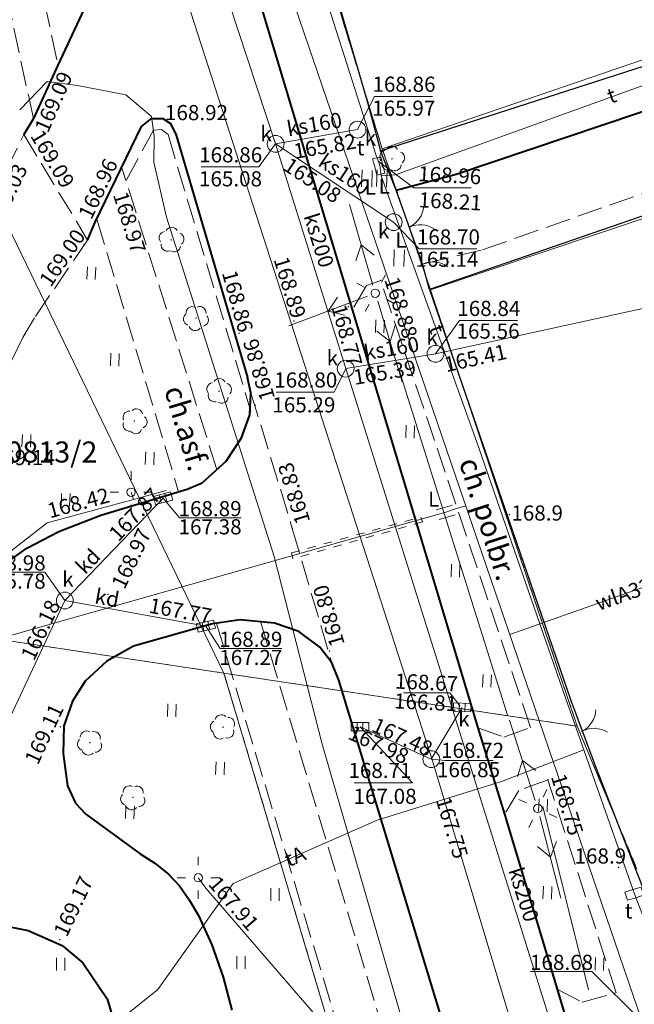
# Model space of a CAD drawing. Extents: x 0 to 8429726, y 0 to 5996897.
# Drawn here: x 8429326 to 8429362, y 5996643 to 5996702 of the extents above; entities that cross this region are included whole.
import ezdxf
from ezdxf.enums import TextEntityAlignment as Align

# ---------------------------------------------------------------- set-up
doc = ezdxf.new("R2010")
doc.units = 0
doc.header["$MEASUREMENT"] = 0
for name, pattern in [('DGN Style 1', [0.46098, 0, -0.46098]), ('DGN Style 2', [0.7683, 0.46098, -0.30732]), ('P_1-1', [1, 0.5, -0.5]), ('P_3-1', [2, 1.5, -0.5])]:
    doc.linetypes.add(name, pattern=pattern)
for name, color, linetype, lineweight in [('Warstwa 1', 7, 'Continuous', 0), ('Warstwa 10', 7, 'Continuous', 0), ('Warstwa 12', 7, 'Continuous', 0), ('Warstwa 14', 7, 'Continuous', 0), ('Warstwa 17', 7, 'Continuous', 0), ('Warstwa 2', 7, 'Continuous', 0), ('Warstwa 21', 7, 'Continuous', 0), ('Warstwa 24', 7, 'Continuous', 0), ('Warstwa 25', 7, 'Continuous', 0), ('Warstwa 27', 7, 'Continuous', 0), ('Warstwa 3', 7, 'Continuous', 0), ('Warstwa 32', 7, 'Continuous', 0), ('Warstwa 33', 7, 'Continuous', 0), ('Warstwa 36', 7, 'Continuous', 0), ('Warstwa 4', 7, 'Continuous', 0), ('Warstwa 46', 7, 'Continuous', 0), ('Warstwa 47', 7, 'Continuous', 0), ('Warstwa 48', 7, 'Continuous', 0), ('Warstwa 49', 7, 'Continuous', 0), ('Warstwa 55', 7, 'Continuous', 0), ('Warstwa 56', 7, 'Continuous', 0), ('Warstwa 6', 7, 'Continuous', 0), ('Warstwa 8', 7, 'Continuous', 0), ('Warstwa 9', 7, 'Continuous', 0)]:
    doc.layers.add(name, color=color, linetype=linetype, lineweight=lineweight)
doc.styles.add('Style-ITALICS_1250', font='ITALICS_1250.shx')
doc.styles.add('Style-ITALICS_CP1250', font='ITALICS_CP1250.shx')
doc.linetypes.add('BGZ903', pattern='A,-0.75,[1,dgnlstyle-Ls_odgik-zudp.shx,S=0.008,R=0,X=0,Y=0.15],-1.5,[2,dgnlstyle-Ls_odgik-zudp.shx,S=0.008,R=0,X=0,Y=-0.15],-0.75', length=3)

# ---------------------------------------------------------------- blocks, each defined once
blk = doc.blocks.new('LTRL')
at = {"layer": 'Warstwa 36', "color": 7, "linetype": 'Continuous', "lineweight": 0}
for p, q in [((-0.53, 0.531), (-0.883, 0.883)), ((0.531, 0.53), (0.884, 0.883)), ((-0.529, -0.531), (-0.883, -0.884)), ((0.531, -0.53), (0.884, -0.884))]:
    blk.add_line(p, q, dxfattribs=at)
blk = doc.blocks.new('POJJ_1')
at = {"layer": 'Warstwa 32', "color": 7, "linetype": 'Continuous', "lineweight": 0}
blk.add_circle((0, 0), 0.25, dxfattribs=at)
blk = doc.blocks.new('LTRL_7')
at = {"layer": 'Warstwa 36', "color": 7, "linetype": 'Continuous', "lineweight": 0}
for p, q in [((0, 0.75), (0, 1.25)), ((0.75, 0), (1.25, 0)), ((-0.75, 0), (-1.25, 0)), ((0, -0.75), (0, -1.25))]:
    blk.add_line(p, q, dxfattribs=at)
blk = doc.blocks.new('STN')
at = {"layer": 'Warstwa 24', "color": 32, "linetype": 'Continuous', "lineweight": 0}
blk.add_circle((0, 0), 0.5, dxfattribs=at)
blk = doc.blocks.new('KRSK_3')
at = {"layer": 'Warstwa 48', "color": 32, "linetype": 'Continuous', "lineweight": 0}
for p, q in [((-0.533, -0.232), (-0.516, 0.268)), ((-0.516, 0.268), (0.534, 0.231)), ((-0.166, 0.256), (-0.183, -0.244)), ((0.184, 0.243), (0.166, -0.256)), ((0.534, 0.231), (0.516, -0.269)), ((0.516, -0.269), (-0.533, -0.232))]:
    blk.add_line(p, q, dxfattribs=at)
blk = doc.blocks.new('KRSK_4')
at = {"layer": 'Warstwa 48', "color": 32, "linetype": 'Continuous', "lineweight": 0}
for p, q in [((-0.525, -0.25), (-0.525, 0.25)), ((-0.525, 0.25), (0.525, 0.25)), ((-0.175, 0.25), (-0.175, -0.25)), ((0.175, 0.25), (0.175, -0.25)), ((0.525, 0.25), (0.525, -0.25)), ((0.525, -0.25), (-0.525, -0.25))]:
    blk.add_line(p, q, dxfattribs=at)
blk = doc.blocks.new('STN_52')
at = {"layer": 'Warstwa 24', "color": 32, "linetype": 'Continuous', "lineweight": 0}
blk.add_circle((0, 0), 0.5, dxfattribs=at)
blk = doc.blocks.new('WLPR_3')
at = {"layer": 'Warstwa 55', "color": 30, "linetype": 'Continuous', "lineweight": 0}
for p, q in [((-0.5, -0.25), (-0.5, 0.25)), ((-0.5, 0.25), (0, 0.25)), ((0, 0.25), (0.499, 0.25)), ((0.499, 0.25), (0.5, -0.249)), ((0, -0.25), (-0.5, -0.25)), ((0.5, -0.249), (0, -0.25))]:
    blk.add_line(p, q, dxfattribs=at)
blk = doc.blocks.new('WLPR_2')
at = {"layer": 'Warstwa 55', "color": 30, "linetype": 'Continuous', "lineweight": 0}
for p, q in [((-0.5, -0.25), (-0.499, 0.25)), ((-0.499, 0.25), (0, 0.25)), ((0, 0.25), (0.501, 0.25)), ((0.501, 0.25), (0.5, -0.25)), ((0.001, -0.25), (-0.5, -0.25)), ((0.5, -0.25), (0.001, -0.25))]:
    blk.add_line(p, q, dxfattribs=at)
blk = doc.blocks.new('ZASL')
at = {"layer": 'Warstwa 46', "color": 160, "linetype": 'Continuous', "lineweight": 0}
for p, q in [((-0.311, -0.527), (-0.276, 0.473)), ((0.288, -0.548), (0.323, 0.452))]:
    blk.add_line(p, q, dxfattribs=at)
blk = doc.blocks.new('ZASL_2')
at = {"layer": 'Warstwa 46', "color": 160, "linetype": 'Continuous', "lineweight": 0}
for p, q in [((-0.3, -0.5), (-0.3, 0.5)), ((0.3, -0.5), (0.3, 0.5))]:
    blk.add_line(p, q, dxfattribs=at)
blk = doc.blocks.new('WSU')
at = {"layer": 'Warstwa 3', "linetype": 'Continuous', "lineweight": 0}
h = blk.add_hatch(color=7, dxfattribs=at)
edge = h.paths.add_edge_path()
edge.add_arc((0, 0.001), 0.045, 0, 360)
blk = doc.blocks.new('WSU_17')
at = {"layer": 'Warstwa 3', "linetype": 'Continuous', "lineweight": 0}
h = blk.add_hatch(color=7, dxfattribs=at)
edge = h.paths.add_edge_path()
edge.add_arc((0, 0), 0.045, 0.00006, 360.00006)
blk = doc.blocks.new('WSP')
at = {"layer": 'Warstwa 1', "linetype": 'Continuous', "lineweight": 0}
h = blk.add_hatch(color=34, dxfattribs=at)
edge = h.paths.add_edge_path()
edge.add_arc((0, 0), 0.045, 0, 360)
blk = doc.blocks.new('PNN')
at = {"layer": 'Warstwa 33', "color": 7, "linetype": 'Continuous', "lineweight": 0}
for p, q in [((0.5, 0), (5.501, 0.001)), ((3.001, 0), (2.181, 0.573)), ((3.001, 0), (2.181, -0.574))]:
    blk.add_line(p, q, dxfattribs=at)
blk = doc.blocks.new('PNN_2')
at = {"layer": 'Warstwa 33', "color": 7, "linetype": 'Continuous', "lineweight": 0}
for p, q in [((0.5, 0.001), (5.5, 0.001)), ((2.999, 0), (2.181, 0.574)), ((2.999, 0), (2.181, -0.574))]:
    blk.add_line(p, q, dxfattribs=at)
blk = doc.blocks.new('PNN_1')
at = {"layer": 'Warstwa 33', "color": 7, "linetype": 'Continuous', "lineweight": 0}
for p, q in [((3, 0), (2.181, -0.575)), ((3, 0), (2.182, 0.574)), ((0.5, -0.001), (5.501, -0.001))]:
    blk.add_line(p, q, dxfattribs=at)
blk = doc.blocks.new('DLI_3')
at = {"layer": 'Warstwa 14', "linetype": 'DGN Style 1', "lineweight": 0}
h = blk.add_hatch(color=3, dxfattribs=at)
edge = h.paths.add_edge_path()
edge.add_arc((0, 0), 0.045, 0, 360)
at = {"layer": 'Warstwa 14', "color": 3, "linetype": 'Continuous', "lineweight": 0}
for centre, start, end in [((0.014, 0.375), 30.14713, 149.85287), ((-0.352, 0.128), 100.13227, 219.83801), ((0.375, 0.053), 307.12834, 68.78266), ((-0.231, -0.295), 172.13227, 291.83801), ((0.166, -0.34), 235.12834, 356.78266)]:
    blk.add_arc(centre, 0.375, start, end, dxfattribs=at)
blk = doc.blocks.new('BGB_11')
at = {"layer": 'Warstwa 2', "color": 7, "linetype": 'Continuous', "lineweight": 0, "extrusion": (0, 0, -1)}
blk.add_arc((1.501, 0), 1.5, 120.00335, 180.0001, dxfattribs=at)
at = {"layer": 'Warstwa 2', "color": 7, "linetype": 'Continuous', "lineweight": 0}
blk.add_arc((1.499, 0), 1.5, 120.00316, 179.99991, dxfattribs=at)
blk = doc.blocks.new('TRA1')
at = {"layer": 'Warstwa 17', "color": 3, "linetype": 'Continuous', "lineweight": 0}
for p, q in [((-0.237, 0.384), (-0.264, -0.366)), ((0.263, 0.366), (0.236, -0.384))]:
    blk.add_line(p, q, dxfattribs=at)
blk = doc.blocks.new('DLI_134')
at = {"layer": 'Warstwa 14', "linetype": 'Continuous', "lineweight": 0}
h = blk.add_hatch(color=3, dxfattribs=at)
edge = h.paths.add_edge_path()
edge.add_arc((0, 0), 0.045, 0.00009, 360.00009)
at = {"layer": 'Warstwa 14', "color": 3, "linetype": 'Continuous', "lineweight": 0}
for centre, start, end in [((0, 0.375), 30.14722, 149.85296), ((-0.357, 0.116), 102.14722, 221.85296), ((0.373, 0.066), 309.14329, 70.79761), ((-0.22, -0.303), 174.14722, 293.85296), ((0.178, -0.334), 237.14329, 358.79761)]:
    blk.add_arc(centre, 0.375, start, end, dxfattribs=at)
blk = doc.blocks.new('DLI_135')
at = {"layer": 'Warstwa 14', "linetype": 'Continuous', "lineweight": 0}
h = blk.add_hatch(color=3, dxfattribs=at)
edge = h.paths.add_edge_path()
edge.add_arc((0, 0), 0.045, 359.99991, 719.99991)
at = {"layer": 'Warstwa 14', "color": 3, "linetype": 'Continuous', "lineweight": 0}
for centre, start, end in [((0, 0.375), 30.14704, 149.85278), ((-0.357, 0.116), 102.14704, 221.85278), ((0.373, 0.066), 309.1431, 70.79742), ((-0.22, -0.303), 174.14704, 293.85278), ((0.178, -0.334), 237.1431, 358.79742)]:
    blk.add_arc(centre, 0.375, start, end, dxfattribs=at)
blk = doc.blocks.new('DLI_136')
at = {"layer": 'Warstwa 14', "linetype": 'Continuous', "lineweight": 0}
h = blk.add_hatch(color=3, dxfattribs=at)
edge = h.paths.add_edge_path()
edge.add_arc((0, 0), 0.045, 359.99987, 719.99987)
at = {"layer": 'Warstwa 14', "color": 3, "linetype": 'Continuous', "lineweight": 0}
for centre, start, end in [((0, 0.375), 30.147, 149.85274), ((-0.357, 0.116), 102.147, 221.85274), ((0.373, 0.066), 309.14307, 70.79739), ((-0.22, -0.303), 174.147, 293.85274), ((0.178, -0.334), 237.14307, 358.79739)]:
    blk.add_arc(centre, 0.375, start, end, dxfattribs=at)
blk = doc.blocks.new('DLI_137')
at = {"layer": 'Warstwa 14', "linetype": 'Continuous', "lineweight": 0}
h = blk.add_hatch(color=3, dxfattribs=at)
edge = h.paths.add_edge_path()
edge.add_arc((0, 0), 0.045, 0.00004, 360.00004)
at = {"layer": 'Warstwa 14', "color": 3, "linetype": 'Continuous', "lineweight": 0}
for centre, start, end in [((0, 0.375), 30.14717, 149.85291), ((-0.357, 0.116), 102.14717, 221.85291), ((0.373, 0.066), 309.14324, 70.79755), ((-0.22, -0.303), 174.14717, 293.85291), ((0.178, -0.334), 237.14324, 358.79755)]:
    blk.add_arc(centre, 0.375, start, end, dxfattribs=at)
blk = doc.blocks.new('DLI_69')
at = {"layer": 'Warstwa 14', "linetype": 'Continuous', "lineweight": 0}
h = blk.add_hatch(color=3, dxfattribs=at)
edge = h.paths.add_edge_path()
edge.add_arc((0, 0), 0.045, 0, 360)
at = {"layer": 'Warstwa 14', "color": 3, "linetype": 'Continuous', "lineweight": 0}
for centre, start, end in [((0, 0.375), 30.14713, 149.85287), ((-0.357, 0.116), 102.14713, 221.85287), ((0.373, 0.066), 309.1432, 70.79752), ((-0.22, -0.303), 174.14713, 293.85287), ((0.178, -0.334), 237.1432, 358.79752)]:
    blk.add_arc(centre, 0.375, start, end, dxfattribs=at)
blk = doc.blocks.new('DLI_138')
at = {"layer": 'Warstwa 14', "linetype": 'Continuous', "lineweight": 0}
h = blk.add_hatch(color=3, dxfattribs=at)
edge = h.paths.add_edge_path()
edge.add_arc((0, 0), 0.045, 359.99992, 719.99992)
at = {"layer": 'Warstwa 14', "color": 3, "linetype": 'Continuous', "lineweight": 0}
for centre, start, end in [((0, 0.375), 30.14705, 149.85278), ((-0.357, 0.116), 102.14705, 221.85278), ((0.373, 0.066), 309.14311, 70.79743), ((-0.22, -0.303), 174.14705, 293.85278), ((0.178, -0.334), 237.14311, 358.79743)]:
    blk.add_arc(centre, 0.375, start, end, dxfattribs=at)
blk = doc.blocks.new('FGB')
at = {"layer": 'Warstwa 3', "color": 7, "linetype": 'Continuous', "lineweight": 0}
blk.add_arc((1.5, 0), 1.5, 120.0033, 180.00004, dxfattribs=at)
blk = doc.blocks.new('BGB_30')
at = {"layer": 'Warstwa 3', "color": 7, "linetype": 'Continuous', "lineweight": 0, "extrusion": (0, 0, -1)}
blk.add_arc((1.5, 0), 1.5, 120.00334, 180.00008, dxfattribs=at)
at = {"layer": 'Warstwa 3', "color": 7, "linetype": 'Continuous', "lineweight": 0}
blk.add_arc((1.5, 0), 1.5, 120.00317, 179.99992, dxfattribs=at)
blk = doc.blocks.new('TRA1_2')
at = {"layer": 'Warstwa 17', "color": 3, "linetype": 'Continuous', "lineweight": 0}
for p, q in [((-0.25, 0.375), (-0.25, -0.375)), ((0.25, 0.375), (0.25, -0.375))]:
    blk.add_line(p, q, dxfattribs=at)

msp = doc.modelspace()

# ---------------------------------------------------------------- linework, layer by layer
at = {"layer": 'Warstwa 1', "color": 7, "linetype": 'Continuous', "lineweight": 30}
for points in [[(8429317.64, 5996786.501), (8429324.098, 5996766.981), (8429325.308, 5996762.976), (8429325.858, 5996761.256), (8429330.422, 5996747.616), (8429330.785, 5996746.563), (8429331.764, 5996743.407), (8429332.798, 5996739.788), (8429333.105, 5996738.856), (8429334.074, 5996735.97), (8429335.26, 5996732.116), (8429339.065, 5996720.255), (8429342.189, 5996710.629), (8429342.553, 5996709.595), (8429343.568, 5996706.587), (8429344.916, 5996702.537), (8429346.338, 5996697.724), (8429346.587, 5996696.845), (8429347.34, 5996694.03), (8429367.14, 5996700.4)], [(8429386.075, 5996692.705), (8429384.155, 5996697.514), (8429381.59, 5996696.574), (8429378.106, 5996695.386), (8429350.25, 5996685.79)], [(8429348.27, 5996691.69), (8429347.34, 5996694.03)], [(8429350.25, 5996685.79), (8429358.63, 5996661.418), (8429358.95, 5996660.566), (8429360.056, 5996657.586), (8429362.505, 5996651.275), (8429364.648, 5996645.897), (8429364.916, 5996644.996), (8429366.381, 5996641.403), (8429370.143, 5996632.014), (8429387.823, 5996636.215)]]:
    msp.add_lwpolyline(points, dxfattribs=at)
at = {"layer": 'Warstwa 10', "color": 3, "linetype": 'Continuous', "lineweight": 0}
for p, q in [((8429347.449, 5996694.14), (8429381.599, 5996705.861)), ((8429344.88, 5996702.481), (8429347.449, 5996694.14)), ((8429338.039, 5996662.981), (8429319.31, 5996701.731)), ((8429350.31, 5996685.76), (8429383.55, 5996696.92)), ((8429347.449, 5996694.14), (8429350.31, 5996685.76)), ((8429350.31, 5996685.76), (8429355.55, 5996670.151)), ((8429355.55, 5996670.151), (8429359.029, 5996659.83)), ((8429308.509, 5996667.411), (8429338.039, 5996662.981)), ((8429361.029, 5996585.85), (8429338.039, 5996662.981)), ((8429338.039, 5996662.981), (8429359.029, 5996659.83)), ((8429359.029, 5996659.83), (8429362.58, 5996651.33))]:
    msp.add_line(p, q, dxfattribs=at)
at = {"layer": 'Warstwa 10', "color": 30, "linetype": 'Continuous', "lineweight": 0, "flags": 128}
for points in [[(8429300.595, 5996855.276), (8429304.22, 5996833.488), (8429304.328, 5996832.967), (8429313.722, 5996795.712), (8429317.279, 5996786.41), (8429321.37, 5996773.134), (8429325.587, 5996760.935), (8429331.565, 5996742.367), (8429331.631, 5996742.068), (8429347.084, 5996693.75), (8429347.303, 5996693.179), (8429347.383, 5996692.538), (8429353.063, 5996676.704), (8429358.343, 5996661.518), (8429362.331, 5996650.146), (8429362.531, 5996649.588), (8429369.837, 5996630.994), (8429370.619, 5996628.296), (8429370.993, 5996627.186), (8429376.407, 5996610.794), (8429384.382, 5996588.555)], [(8429347.383, 5996692.538), (8429348.229, 5996692.594), (8429370.02, 5996700.463), (8429376.087, 5996702.271), (8429380.874, 5996702.663), (8429388.135, 5996705.98), (8429388.66, 5996708.083)], [(8429253.435, 5996575.07), (8429264.709, 5996577.815), (8429271.192, 5996579.198), (8429278.855, 5996586.524), (8429283.797, 5996591.894), (8429287.271, 5996595.374), (8429292.247, 5996599.421), (8429294.333, 5996602.68), (8429297.533, 5996606.62), (8429302.004, 5996611.666), (8429308.418, 5996618.796), (8429312.061, 5996622.5), (8429316.646, 5996627.392), (8429328.474, 5996639.644), (8429334.108, 5996644.179), (8429338.582, 5996650.486), (8429347.15, 5996654.237), (8429354.535, 5996656.539), (8429359.431, 5996658.414)]]:
    msp.add_lwpolyline(points, dxfattribs=at)
at = {"layer": 'Warstwa 10', "color": 160, "linetype": 'Continuous', "lineweight": 0, "flags": 128}
for points in [[(8429361.764, 5996502.754), (8429364.588, 5996503.955), (8429369.473, 5996517.112), (8429376.856, 5996531.839), (8429396.562, 5996536.483), (8429392.241, 5996551.324), (8429383.424, 5996584.524), (8429367.46, 5996628.87), (8429362.86, 5996642.307), (8429330.663, 5996736.571), (8429324.004, 5996759.47), (8429313.86, 5996788.157), (8429306.145, 5996818.987), (8429298.433, 5996849.954), (8429297.735, 5996854.463)], [(8429352.401, 5996672.921), (8429351.74, 5996672.73), (8429351.22, 5996672.54), (8429319.68, 5996663.62), (8429318.82, 5996661.62), (8429292.35, 5996606.65)], [(8429355.016, 5996665.275), (8429368.287, 5996669.98)]]:
    msp.add_lwpolyline(points, dxfattribs=at)
at = {"layer": 'Warstwa 10', "color": 32, "linetype": 'Continuous', "lineweight": 0, "flags": 128}
for points in [[(8429305.716, 5996796.267), (8429350.426, 5996657.774), (8429364.601, 5996610.597), (8429383.392, 5996551.726), (8429390.181, 5996510.36)], [(8429318.76, 5996765.708), (8429321.771, 5996755.736), (8429328.707, 5996733.577), (8429336.678, 5996707.87), (8429341.109, 5996694.446), (8429345.272, 5996681.081)], [(8429341.109, 5996694.446), (8429345.972, 5996695.285)], [(8429341.109, 5996694.446), (8429348.12, 5996689.786)], [(8429383.108, 5996689.076), (8429350.607, 5996681.964)], [(8429345.272, 5996681.081), (8429350.607, 5996681.964)], [(8429345.272, 5996681.081), (8429357.957, 5996640.598), (8429365.806, 5996629.905), (8429375.827, 5996599.413), (8429386.141, 5996564.902), (8429389.712, 5996552.367), (8429394.103, 5996532.253)], [(8429328.58, 5996667.3), (8429334.42, 5996673.38)], [(8429295.43, 5996596.92), (8429306.21, 5996619.55), (8429328.58, 5996667.3)], [(8429336.96, 5996665.78), (8429328.58, 5996667.3)], [(8429350.359, 5996657.867), (8429352.189, 5996660.944)], [(8429350.359, 5996657.867), (8429346.124, 5996659.797)]]:
    msp.add_lwpolyline(points, dxfattribs=at)
at = {"layer": 'Warstwa 10', "color": 11, "linetype": 'Continuous', "lineweight": 0, "flags": 128}
for points in [[(8429361.793, 5996600.307), (8429360.246, 5996604.674), (8429360.358, 5996607.002), (8429358.574, 5996610.046), (8429357.407, 5996613.58), (8429352.96, 5996629.096), (8429350.015, 5996637.565), (8429343.876, 5996658.755), (8429341.027, 5996669.923), (8429334.632, 5996690.081), (8429333.866, 5996693.35), (8429333.889, 5996694.87), (8429333.732, 5996696.076), (8429332.216, 5996697.35), (8429329.333, 5996697.902), (8429327.541, 5996698.155), (8429325.901, 5996696.472)], [(8429283.97, 5996584.92), (8429284.11, 5996585.21), (8429294.37, 5996606.88), (8429301.75, 5996622.44), (8429310.46, 5996641.47), (8429316.52, 5996654.6), (8429320.01, 5996662.04), (8429322.01, 5996666.69), (8429323.45, 5996668.34), (8429324.56, 5996669.62), (8429327.54, 5996671.91), (8429332.66, 5996673.3), (8429334.61, 5996673.83)], [(8429332.52, 5996673.73), (8429332.66, 5996673.3)], [(8429336.51, 5996650.82), (8429336.96, 5996650.21), (8429343.34, 5996642.81), (8429344.67, 5996639.94), (8429345.98, 5996636.36), (8429346.51, 5996635.69), (8429346.85, 5996634.04), (8429347.18, 5996631.88), (8429347.68, 5996631.83)]]:
    msp.add_lwpolyline(points, dxfattribs=at)
at = {"layer": 'Warstwa 2', "color": 7, "linetype": 'Continuous', "lineweight": 30, "flags": 128}
for points in [[(8429349.84, 5996687.29), (8429348.27, 5996691.69)], [(8429350.25, 5996685.79), (8429349.84, 5996687.29)]]:
    msp.add_lwpolyline(points, dxfattribs=at)
at = {"layer": 'Warstwa 2', "color": 7, "linetype": 'Continuous', "lineweight": 30}
msp.add_point((8429359.33, 5996659.532), dxfattribs=at)
at = {"layer": 'Warstwa 25', "color": 32, "linetype": 'Continuous', "lineweight": 0, "flags": 128}
for points in [[(8429345.972, 5996695.285), (8429346.982, 5996697.265), (8429350.437, 5996697.265)], [(8429341.109, 5996694.446), (8429340.111, 5996693.07), (8429336.684, 5996693.07)], [(8429348.12, 5996689.786), (8429349.644, 5996688.191), (8429353.057, 5996688.191)], [(8429350.607, 5996681.964), (8429352.025, 5996683.939), (8429355.48, 5996683.939)], [(8429345.272, 5996681.081), (8429344.581, 5996679.687), (8429341.133, 5996679.687)], [(8429328.58, 5996667.3), (8429327.385, 5996668.99), (8429323.735, 5996668.99)], [(8429350.359, 5996657.867), (8429351.176, 5996657.788), (8429354.037, 5996657.788)]]:
    msp.add_lwpolyline(points, dxfattribs=at)
at = {"layer": 'Warstwa 27', "color": 30, "linetype": 'Continuous', "lineweight": 0, "flags": 128}
msp.add_lwpolyline([(8429347.207, 5996693.421), (8429349.323, 5996691.823), (8429352.723, 5996691.823)], dxfattribs=at)
at = {"layer": 'Warstwa 3', "color": 3, "linetype": 'BGZ903', "lineweight": 0, "flags": 128}
for points in [[(8429354.88, 5996660.48), (8429348.47, 5996680.93)], [(8429356.98, 5996655.05), (8429359.7, 5996644.16)]]:
    msp.add_lwpolyline(points, dxfattribs=at)
at = {"layer": 'Warstwa 47', "color": 160, "linetype": 'Continuous', "lineweight": 0, "flags": 128}
msp.add_lwpolyline([(8429362.802, 5996642.359), (8429359.895, 5996645.25), (8429356.246, 5996645.25)], dxfattribs=at)
at = {"layer": 'Warstwa 49', "color": 32, "linetype": 'Continuous', "lineweight": 0, "flags": 128}
for points in [[(8429334.42, 5996673.38), (8429335.388, 5996672.219), (8429339.06, 5996672.219)], [(8429336.96, 5996665.78), (8429337.818, 5996664.454), (8429341.475, 5996664.454)], [(8429352.076, 5996661.023), (8429351.456, 5996661.803), (8429348.699, 5996661.803)], [(8429346.124, 5996659.797), (8429349.246, 5996656.47), (8429345.776, 5996656.47)]]:
    msp.add_lwpolyline(points, dxfattribs=at)
at = {"layer": 'Warstwa 6', "color": 7, "linetype": 'P_1-1', "lineweight": 0}
msp.add_lwpolyline([(8429349.733, 5996672.259), (8429349.828, 5996671.976), (8429342.137, 5996669.78), (8429342.049, 5996670.122)], close=True, dxfattribs=at)
at = {"layer": 'Warstwa 8', "color": 3, "linetype": 'DGN Style 2', "lineweight": 0}
for p, q in [((8429344.88, 5996702.481), (8429347.449, 5996694.14)), ((8429347.449, 5996694.14), (8429350.31, 5996685.76)), ((8429350.31, 5996685.76), (8429355.55, 5996670.151)), ((8429355.55, 5996670.151), (8429359.029, 5996659.83)), ((8429338.039, 5996662.981), (8429308.509, 5996667.411)), ((8429359.029, 5996659.83), (8429338.039, 5996662.981)), ((8429361.029, 5996585.85), (8429338.039, 5996662.981)), ((8429359.029, 5996659.83), (8429362.58, 5996651.33))]:
    msp.add_line(p, q, dxfattribs=at)
at = {"layer": 'Warstwa 8', "color": 6, "linetype": 'Continuous', "lineweight": 40, "flags": 128}
for points in [[(8429299.14, 5996854.862), (8429302.26, 5996835.59), (8429305.35, 5996820.89), (8429305.92, 5996818.55), (8429306.4, 5996816.58), (8429307.04, 5996813.88), (8429311.711, 5996797.447), (8429322.873, 5996760.32), (8429326.701, 5996747.667), (8429345.666, 5996684.589)], [(8429319.257, 5996748.269), (8429331.097, 5996708.797), (8429331.264, 5996707.28), (8429331.069, 5996705.706), (8429330.265, 5996703.633), (8429328.175, 5996699.114), (8429326.713, 5996695.943), (8429326.15, 5996695)], [(8429348.27, 5996691.69), (8429351.83, 5996692.63), (8429373.62, 5996699.97)], [(8429329.94, 5996688.72), (8429330.389, 5996689.79), (8429333.13, 5996695.477), (8429333.737, 5996695.946), (8429334.398, 5996695.943), (8429334.858, 5996695.656), (8429335.203, 5996694.954), (8429339.44, 5996680.55)], [(8429345.666, 5996684.589), (8429353.117, 5996659.731), (8429354.717, 5996654.591), (8429357.834, 5996644.195), (8429359.687, 5996637.996), (8429360.701, 5996635.081)], [(8429318.04, 5996666.19), (8429319.26, 5996665.76), (8429320.36, 5996665.8), (8429321.6, 5996666.21), (8429322.83, 5996667.03), (8429323.97, 5996668.44), (8429324.79, 5996669.3), (8429326.32, 5996670.4), (8429328.22, 5996671.4), (8429330.72, 5996672.37), (8429335.86, 5996673.92), (8429336.74, 5996674.3), (8429338.17, 5996675.58), (8429339.09, 5996676.97), (8429339.57, 5996678.34), (8429339.64, 5996679.65), (8429339.44, 5996680.55)], [(8429344.87, 5996662.57), (8429344.44, 5996663.6), (8429343.74, 5996664.52), (8429342.49, 5996665.45), (8429341.04, 5996665.96), (8429339, 5996666.14), (8429337.35, 5996665.92), (8429332.67, 5996664.58), (8429331.07, 5996663.7), (8429329.8, 5996662.5), (8429329.03, 5996661.32), (8429328.53, 5996659.85), (8429328.48, 5996658.2), (8429328.74, 5996656.28), (8429329.21, 5996655.26), (8429329.83, 5996654.59), (8429333.05, 5996652.25), (8429333.93, 5996651.69), (8429334.74, 5996651.04), (8429335.4, 5996650.33), (8429335.98, 5996649.5), (8429336.53, 5996648.58), (8429337.32, 5996646.84), (8429337.99, 5996644.92), (8429338.5, 5996642.94)], [(8429351.354, 5996641.191), (8429344.87, 5996662.57)], [(8429291.2, 5996573.33), (8429323.58, 5996642.07), (8429319.87, 5996643.84), (8429319.53, 5996644.11), (8429319.36, 5996644.59), (8429319.46, 5996645.05), (8429320.31, 5996646.24), (8429321.6, 5996647.25), (8429323.1, 5996647.84), (8429324.68, 5996648.02), (8429326.4, 5996647.69), (8429328.42, 5996646.8), (8429329.65, 5996645.77), (8429331.09, 5996643.62), (8429331.44, 5996642.5), (8429331.46, 5996641.06), (8429331.07, 5996639.64), (8429330.8, 5996639.23), (8429330.35, 5996639.02), (8429329.91, 5996639.05), (8429326.12, 5996640.87), (8429294.14, 5996572.92)]]:
    msp.add_lwpolyline(points, dxfattribs=at)
at = {"layer": 'Warstwa 9', "color": 4, "linetype": 'P_3-1', "lineweight": 0}
msp.add_line((8429337.614, 5996675.083), (8429331.975, 5996693.017), dxfattribs=at)
for points in [[(8429326.713, 5996695.943), (8429315.612, 5996747.617), (8429315.184, 5996749.954), (8429314.928, 5996750.146)], [(8429319.257, 5996748.269), (8429317.701, 5996747.834), (8429328.175, 5996699.114)], [(8429349.924, 5996687.311), (8429353.406, 5996688.149), (8429389.171, 5996700.71), (8429389.654, 5996699.382), (8429384.156, 5996697.524)], [(8429332.228, 5996692.257), (8429333.853, 5996695.261), (8429334.335, 5996695.295), (8429334.714, 5996694.991), (8429339.639, 5996678.538)], [(8429203.79, 5996567.56), (8429268.56, 5996575.15), (8429271.52, 5996576.54), (8429277.43, 5996590.87), (8429281.29, 5996599.95), (8429284.45, 5996606.69), (8429310.58, 5996662.51), (8429320.28, 5996682.61), (8429319.79, 5996682.84), (8429321.05, 5996685.57), (8429321.53, 5996685.33), (8429324.24, 5996691.03), (8429326.15, 5996695), (8429329.94, 5996688.72), (8429326.78, 5996684.1), (8429326.08, 5996682.94), (8429318.04, 5996666.19)], [(8429330.513, 5996689.905), (8429335.346, 5996673.765)], [(8429353.117, 5996659.731), (8429354.668, 5996659.176), (8429356.259, 5996659.75), (8429347.358, 5996686.321), (8429346.507, 5996686.02), (8429345.666, 5996684.589)], [(8429339.64, 5996679.65), (8429342.1, 5996671.58), (8429344.44, 5996663.6)], [(8429337.602, 5996665.938), (8429348.306, 5996630.29), (8429361.512, 5996585.993), (8429362.255, 5996583.37)], [(8429340.215, 5996666.043), (8429350.751, 5996630.874), (8429364.575, 5996584.494)], [(8429357.834, 5996644.195), (8429359.317, 5996643.422), (8429361.348, 5996643.981), (8429357.291, 5996656.642), (8429355.557, 5996656.003), (8429354.717, 5996654.591)]]:
    msp.add_lwpolyline(points, dxfattribs=at)

# ---------------------------------------------------------------- block references
at = {"layer": 'Warstwa 1', "color": 34, "linetype": 'Continuous', "lineweight": 0}
for p in [(8429355, 5996672.407), (8429361.485, 5996651.443)]:
    msp.add_blockref('WSP', p, dxfattribs=at)
at = {"layer": 'Warstwa 14', "color": 3, "linetype": 'DGN Style 1', "lineweight": 0}
for p in [(8429348.022, 5996693.552), (8429334.914, 5996688.73)]:
    msp.add_blockref('DLI_3', p, dxfattribs=at)
at = {"layer": 'Warstwa 14', "color": 3, "linetype": 'Continuous', "lineweight": 0}
for name, p, xscale, yscale, zscale, rotation in [('DLI_135', (8429336.38, 5996684.09), 0.9999993553960426, 0.9999993553960426, 0.9999993553960426, 252.1244405511404), ('DLI_134', (8429337.75, 5996679.74), 0.99999918276866, 0.99999918276866, 0.99999918276866, 285.6881227318031), ('DLI_136', (8429332.72, 5996677.96), 1.000001398039106, 1.000001398039106, 1.000001398039106, 342.5372198162627), ('DLI_137', (8429337.98, 5996659.77), 1.000001065654526, 1.000001065654526, 1.000001065654526, 303.6102974020493), ('DLI_138', (8429330.07, 5996658.85), 0.9999983534911053, 0.9999983534911053, 0.9999983534911053, 318.5417003513853), ('DLI_69', (8429332.63, 5996655.6), 1.000000649363203, 1.000000649363203, 1.000000649363203, 321.3491086699959)]:
    msp.add_blockref(name, p, dxfattribs=dict(at, xscale=xscale, yscale=yscale, zscale=zscale, rotation=rotation))
at = {"layer": 'Warstwa 17', "color": 3, "linetype": 'Continuous', "lineweight": 0}
for name, p in [('TRA1', (8429330.158, 5996686.755)), ('TRA1', (8429347.309, 5996683.596)), ('TRA1', (8429331.556, 5996681.611)), ('TRA1', (8429349.104, 5996677.329)), ('TRA1', (8429326.298, 5996676.791)), ('TRA1', (8429333.63, 5996675.742)), ('TRA1', (8429328.631, 5996673.284)), ('TRA1', (8429351.796, 5996669.066)), ('TRA1', (8429353.67, 5996662.523)), ('TRA1', (8429334.945, 5996660.765)), ('TRA1', (8429337.807, 5996657.328)), ('TRA1', (8429357.002, 5996655.121)), ('TRA1', (8429332.452, 5996654.705)), ('TRA1_2', (8429341.071, 5996649.83)), ('TRA1', (8429357.258, 5996649.931)), ('TRA1_2', (8429328.338, 5996645.682)), ('TRA1_2', (8429339.044, 5996645.776)), ('TRA1', (8429360.355, 5996645.693))]:
    msp.add_blockref(name, p, dxfattribs=at)
at = {"layer": 'Warstwa 2', "color": 7, "linetype": 'Continuous', "lineweight": 0, "xscale": 1.000000803667268, "yscale": 1.000000803667268, "zscale": 1.000000803667268, "rotation": 297.4895718179439}
msp.add_blockref('BGB_11', (8429359.33, 5996659.532), dxfattribs=at)
at = {"layer": 'Warstwa 24', "color": 32, "linetype": 'Continuous', "lineweight": 0}
for p in [(8429345.972, 5996695.285), (8429341.109, 5996694.446), (8429348.12, 5996689.786), (8429350.607, 5996681.964), (8429345.272, 5996681.081), (8429350.359, 5996657.867)]:
    msp.add_blockref('STN', p, dxfattribs=at)
at = {"layer": 'Warstwa 24', "color": 32, "linetype": 'Continuous', "lineweight": 0, "xscale": 1.000000637252631, "yscale": 1.000000637252631, "zscale": 1.000000637252631, "rotation": 316.0157949102311}
msp.add_blockref('STN_52', (8429328.58, 5996667.3), dxfattribs=at)
at = {"layer": 'Warstwa 3', "color": 7, "linetype": 'Continuous', "lineweight": 0}
for p in [(8429326.713, 5996695.943), (8429334.398, 5996695.943), (8429326.15, 5996695), (8429330.389, 5996689.79), (8429329.73, 5996688.46), (8429347.358, 5996686.321), (8429345.425, 5996684.758), (8429342.191, 5996683.913), (8429338.937, 5996683.175), (8429339.9, 5996678.9), (8429342.1, 5996671.58), (8429331.14, 5996667.66), (8429344.31, 5996664.29), (8429328.32, 5996659.79), (8429357.291, 5996656.642), (8429328.28, 5996647.14)]:
    msp.add_blockref('WSU', p, dxfattribs=at)
for name, p, xscale, yscale, zscale, rotation in [('WSU_17', (8429332.07, 5996692.68), 0.9999977874911882, 0.9999977874911882, 0.9999977874911882, 312.6114405836109), ('BGB_30', (8429349.055, 5996689.49), 0.9999986317421157, 0.9999986317421157, 0.9999986317421157, 295.3085228589399), ('FGB', (8429349.84, 5996687.29), 0.9999981267182093, 0.9999981267182093, 0.9999981267182093, 294.1254353363594)]:
    msp.add_blockref(name, p, dxfattribs=dict(at, xscale=xscale, yscale=yscale, zscale=zscale, rotation=rotation))
at = {"layer": 'Warstwa 32', "color": 7, "linetype": 'Continuous', "lineweight": 0}
for p in [(8429347.031, 5996685.562), (8429332.52, 5996673.73), (8429356.691, 5996654.942), (8429336.51, 5996650.82)]:
    msp.add_blockref('POJJ_1', p, dxfattribs=at)
at = {"layer": 'Warstwa 33', "color": 7, "linetype": 'Continuous', "lineweight": 0}
for name, p, xscale, yscale, zscale, rotation in [('PNN_2', (8429347.031, 5996685.562), 0.9999977874911881, 0.9999977874911881, 0.9999977874911881, 106.2092662321997), ('PNN', (8429347.031, 5996685.562), 1.000000305843583, 1.000000305843583, 1.000000305843583, 200.6643409385987), ('PNN_2', (8429347.031, 5996685.562), 1.000000070527588, 1.000000070527588, 1.000000070527588, 286.9703609498491), ('PNN_2', (8429356.691, 5996654.942), 1.000001110508073, 1.000001110508073, 1.000001110508073, 107.83236027403), ('PNN_1', (8429356.691, 5996654.942), 1.000001108404716, 1.000001108404716, 1.000001108404716, 284.4551770038142)]:
    msp.add_blockref(name, p, dxfattribs=dict(at, xscale=xscale, yscale=yscale, zscale=zscale, rotation=rotation))
at = {"layer": 'Warstwa 36', "color": 7, "linetype": 'Continuous', "lineweight": 0}
for p, xscale, yscale, zscale, rotation in [((8429347.031, 5996685.562), 0.9999978117774527, 0.9999978117774527, 0.9999978117774527, 106.0989900602017), ((8429356.691, 5996654.942), 1.000002041481649, 1.000002041481649, 1.000002041481649, 289.517407331511)]:
    msp.add_blockref('LTRL', p, dxfattribs=dict(at, xscale=xscale, yscale=yscale, zscale=zscale, rotation=rotation))
for p in [(8429332.52, 5996673.73), (8429336.51, 5996650.82)]:
    msp.add_blockref('LTRL_7', p, dxfattribs=at)
at = {"layer": 'Warstwa 46', "color": 160, "linetype": 'Continuous', "lineweight": 0}
for p in [(8429346.531, 5996692.414), (8429347.412, 5996692.423), (8429348.437, 5996687.694)]:
    msp.add_blockref('ZASL', p, dxfattribs=at)
at = {"layer": 'Warstwa 46', "color": 160, "linetype": 'Continuous', "lineweight": 0, "xscale": 1.000000470165759, "yscale": 1.000000470165759, "zscale": 1.000000470165759, "rotation": 286.1581038729161}
msp.add_blockref('ZASL_2', (8429351.22, 5996672.54), dxfattribs=at)
at = {"layer": 'Warstwa 48', "color": 32, "linetype": 'Continuous', "lineweight": 0}
for p, xscale, yscale, zscale, rotation in [((8429334.42, 5996673.38), 1.000000305843583, 1.000000305843583, 1.000000305843583, 14.63876593023208), ((8429336.96, 5996665.78), 1.000000647227318, 1.000000647227318, 1.000000647227318, 12.5218623452831)]:
    msp.add_blockref('KRSK_4', p, dxfattribs=dict(at, xscale=xscale, yscale=yscale, zscale=zscale, rotation=rotation))
for name, p in [('KRSK_3', (8429352.189, 5996660.944)), ('KRSK_4', (8429346.124, 5996659.797))]:
    msp.add_blockref(name, p, dxfattribs=at)
at = {"layer": 'Warstwa 55', "color": 30, "linetype": 'Continuous', "lineweight": 0}
for name, p, xscale, yscale, zscale, rotation in [('WLPR_3', (8429347.237, 5996693.129), 0.9999984726129918, 0.9999984726129918, 0.9999984726129918, 283.8789985833721), ('WLPR_2', (8429362.416, 5996649.872), 1.000000257184438, 1.000000257184438, 1.000000257184438, 16.95027426365274)]:
    msp.add_blockref(name, p, dxfattribs=dict(at, xscale=xscale, yscale=yscale, zscale=zscale, rotation=rotation))

# ---------------------------------------------------------------- texts
at = {"layer": 'Warstwa 12', "color": 30, "linetype": 'Continuous', "lineweight": 0, "style": 'Style-ITALICS_1250'}
for s, rotation, p in [('t', 19.36851, (8429361.073, 5996697.318)), ('t', 289.27202, (8429350.707, 5996683.437)), ('tA', 23.64604, (8429342.255, 5996652.094))]:
    msp.add_text(s, height=0.9, rotation=rotation, dxfattribs=at).set_placement(p, align=Align.MIDDLE_CENTER)
at = {"layer": 'Warstwa 12', "color": 32, "linetype": 'Continuous', "lineweight": 0, "style": 'Style-ITALICS_1250'}
for s, rotation, p in [('ks160', 9.79606, (8429343.41, 5996695.606)), ('ks160', 326.39102, (8429345.186, 5996692.635)), ('ks200', 287.3003, (8429343.68, 5996688.707)), ('ks160', 9.39899, (8429347.991, 5996682.291)), ('kd', 46.15345, (8429329.957, 5996669.633)), ('kd', 349.71922, (8429331.097, 5996667.455)), ('ks200', 287.39821, (8429355.85, 5996649.824))]:
    msp.add_text(s, height=0.9, rotation=rotation, dxfattribs=at).set_placement(p, align=Align.MIDDLE_CENTER)
at = {"layer": 'Warstwa 12', "color": 160, "linetype": 'Continuous', "lineweight": 0, "style": 'Style-ITALICS_1250'}
msp.add_text('wlA32', height=0.9, rotation=19.52404, dxfattribs=at).set_placement((8429361.779, 5996667.674), align=Align.MIDDLE_CENTER)
at = {"layer": 'Warstwa 2', "color": 3, "linetype": 'Continuous', "lineweight": 13, "style": 'Style-ITALICS_1250'}
msp.add_text('30813/2', height=1.25, dxfattribs=at).set_placement((8429327.343, 5996676.125), align=Align.MIDDLE_CENTER)
at = {"layer": 'Warstwa 2', "color": 34, "linetype": 'Continuous', "lineweight": 0, "style": 'Style-ITALICS_CP1250'}
for p in [(8429356.649, 5996672.498), (8429360.404, 5996652.114)]:
    msp.add_text('168.9', height=0.9, dxfattribs=at).set_placement(p, align=Align.MIDDLE_CENTER)
at = {"layer": 'Warstwa 21', "color": 32, "linetype": 'Continuous', "lineweight": 0, "style": 'Style-ITALICS_1250'}
for s, rotation, p in [('165.82', 9.79606, (8429344.035, 5996694.307)), ('165.08', 326.39102, (8429343.298, 5996692.277)), ('165.41', 12.51404, (8429352.982, 5996681.71)), ('165.39', 9.39899, (8429347.581, 5996680.86)), ('167.87', 46.15345, (8429332.736, 5996672.412)), ('166.18', 64.89777, (8429327.136, 5996665.548)), ('167.77', 349.71922, (8429335.453, 5996666.688)), ('167.48', 335.49787, (8429348.64, 5996659.19)), ('167.98', 335.49787, (8429347.232, 5996658.734)), ('167.75', 286.84629, (8429351.593, 5996653.793))]:
    msp.add_text(s, height=0.9, rotation=rotation, dxfattribs=at).set_placement(p, align=Align.MIDDLE_CENTER)
at = {"layer": 'Warstwa 21', "color": 11, "linetype": 'Continuous', "lineweight": 0, "style": 'Style-ITALICS_1250'}
for s, rotation, p in [('168.42', 15.18881, (8429329.388, 5996673.101)), ('167.91', 310.76667, (8429338.621, 5996649.294))]:
    msp.add_text(s, height=0.9, rotation=rotation, dxfattribs=at).set_placement(p, align=Align.MIDDLE_CENTER)
at = {"layer": 'Warstwa 25', "color": 32, "linetype": 'Continuous', "lineweight": 0, "style": 'Style-ITALICS_1250'}
for s, p in [('168.86', (8429348.736, 5996697.985)), ('165.97', (8429348.722, 5996696.559)), ('k', (8429340.54, 5996695.046)), ('k', (8429346.739, 5996694.79)), ('168.86', (8429338.437, 5996693.789)), ('165.08', (8429338.428, 5996692.363)), ('k', (8429347.525, 5996689.266)), ('168.70', (8429351.375, 5996688.91)), ('165.14', (8429351.286, 5996687.582)), ('168.84', (8429353.778, 5996684.659)), ('k', (8429350.405, 5996682.948)), ('165.56', (8429353.731, 5996683.311)), ('k', (8429344.479, 5996681.719)), ('168.80', (8429342.9, 5996680.406)), ('165.29', (8429342.787, 5996678.927)), ('168.98', (8429325.57, 5996669.53)), ('165.78', (8429325.57, 5996668.45)), ('k', (8429328.767, 5996668.565)), ('k', (8429352.294, 5996660.267)), ('168.72', (8429352.812, 5996658.393)), ('166.85', (8429352.57, 5996657.245))]:
    msp.add_text(s, height=0.9, dxfattribs=at).set_placement(p, align=Align.MIDDLE_CENTER)
at = {"layer": 'Warstwa 27', "color": 30, "linetype": 'Continuous', "lineweight": 0, "style": 'Style-ITALICS_1250'}
for s, rotation, p in [('168.96', 356.99405, (8429351.453, 5996692.577)), ('168.21', 356.99406, (8429351.486, 5996691.024))]:
    msp.add_text(s, height=0.9, rotation=rotation, dxfattribs=at).set_placement(p, align=Align.MIDDLE_CENTER)
at = {"layer": 'Warstwa 4', "color": 7, "linetype": 'Continuous', "lineweight": 13, "style": 'Style-ITALICS_CP1250'}
for s, rotation, p in [('169.09', 66.47665, (8429327.916, 5996696.938)), ('168.96', 64.73753, (8429330.555, 5996691.773)), ('168.89', 286.94281, (8429341.958, 5996685.909)), ('168.86', 285.65987, (8429338.847, 5996685.089)), ('168.88', 287.79789, (8429348.558, 5996684.715)), ('168.77', 285.50152, (8429345.346, 5996683.06)), ('168.75', 286.9818, (8429358.437, 5996655.17))]:
    msp.add_text(s, height=0.9, rotation=rotation, dxfattribs=at).set_placement(p, align=Align.MIDDLE_CENTER)
for s, p in [('168.92', (8429336.406, 5996696.299)), ('169.14', (8429326.12, 5996675.794))]:
    msp.add_text(s, height=0.9, dxfattribs=at).set_placement(p, align=Align.MIDDLE_CENTER)
at = {"layer": 'Warstwa 4', "color": 7, "linetype": 'Continuous', "lineweight": 0, "style": 'Style-ITALICS_CP1250'}
for s, rotation, p in [('169.09', 301.11111, (8429326.503, 5996694.919)), ('169.03', 64.57178, (8429324.788, 5996689.584)), ('169.00', 55.62855, (8429327.742, 5996685.868)), ('168.86', 106.39148, (8429341.081, 5996679.341)), ('168.83', 106.95294, (8429343.177, 5996672.005)), ('168.97', 64.35899, (8429332.125, 5996667.908)), ('168.80', 106.34288, (8429345.225, 5996664.716)), ('169.11', 65.35366, (8429326.98, 5996657.475)), ('169.17', 64.7772, (8429328.695, 5996647.233))]:
    msp.add_text(s, height=0.9, rotation=rotation, dxfattribs=at).set_placement(p)
msp.add_text('168.97', height=0.9, rotation=287.45292, dxfattribs=at).set_placement((8429332.426, 5996689.769), align=Align.MIDDLE_CENTER)
at = {"layer": 'Warstwa 47', "color": 160, "linetype": 'Continuous', "lineweight": 0, "style": 'Style-ITALICS_1250'}
for s, p in [('L', (8429346.729, 5996691.88)), ('L', (8429347.567, 5996691.928)), ('L', (8429348.555, 5996688.728)), ('L', (8429350.502, 5996673.327)), ('168.68', (8429358.099, 5996645.79))]:
    msp.add_text(s, height=0.9, dxfattribs=at).set_placement(p, align=Align.MIDDLE_CENTER)
at = {"layer": 'Warstwa 49', "color": 32, "linetype": 'Continuous', "lineweight": 0, "style": 'Style-ITALICS_1250'}
for s, p in [('168.89', (8429337.214, 5996672.759)), ('167.38', (8429337.214, 5996671.679)), ('168.89', (8429339.637, 5996664.994)), ('167.27', (8429339.636, 5996663.914)), ('168.71', (8429347.308, 5996657.198)), ('167.08', (8429347.613, 5996655.661))]:
    msp.add_text(s, height=0.9, dxfattribs=at).set_placement(p, align=Align.MIDDLE_CENTER)
for s, rotation, p in [('168.67', 357.3195, (8429350.074, 5996662.428)), ('166.81', 357.32763, (8429350.022, 5996661.251))]:
    msp.add_text(s, height=0.9, rotation=rotation, dxfattribs=at).set_placement(p, align=Align.MIDDLE_CENTER)
at = {"layer": 'Warstwa 56', "color": 30, "linetype": 'Continuous', "lineweight": 0, "style": 'Style-ITALICS_1250'}
for p in [(8429346.157, 5996694.211), (8429362.084, 5996648.847)]:
    msp.add_text('t', height=0.9, dxfattribs=at).set_placement(p, align=Align.MIDDLE_CENTER)
at = {"layer": 'Warstwa 6', "color": 7, "linetype": 'Continuous', "lineweight": 13, "style": 'Style-ITALICS_CP1250'}
for s, rotation, p in [('ch.asf.', 286.76538, (8429335.817, 5996677.54)), ('ch. polbr.', 287.76943, (8429353.733, 5996672.148))]:
    msp.add_text(s, height=1.25, rotation=rotation, dxfattribs=at).set_placement(p, align=Align.MIDDLE_CENTER)

doc.saveas('drawing.dxf')
